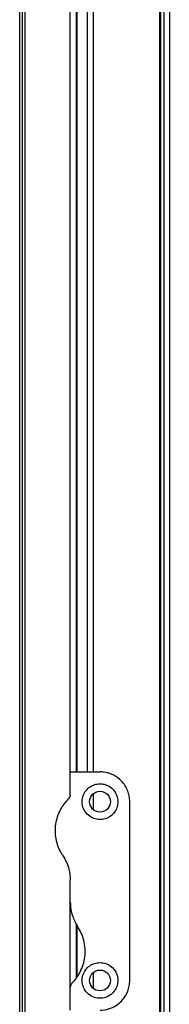
# Model space of a CAD drawing. Units: millimetres. Extents: x 132 to 6868, y 231 to 3765.
# Drawn here: x 3607 to 3657, y 1537 to 1867 of the extents above; entities that cross this region are included whole.
import ezdxf

# ---------------------------------------------------------------- set-up
doc = ezdxf.new("R2010")
doc.units = ezdxf.units.MM

msp = doc.modelspace()

# ---------------------------------------------------------------- linework, layer by layer
at = {"linetype": 'Continuous', "lineweight": 25}
for p, q in [((3607.19, 1379.76), (3607.19, 2504.76)), ((3608.19, 1379.76), (3608.19, 2504.76)), ((3608.99, 1379.76), (3608.99, 2504.76)), ((3654.19, 2380.76), (3654.19, 1503.76)), ((3654.54, 2380.76), (3654.54, 1503.76)), ((3655.69, 2380.76), (3655.69, 1503.76)), ((3657.49, 2380.76), (3657.49, 1503.76)), ((3624.19, 1614.76), (3624.19, 2269.76)), ((3626.19, 2269.76), (3626.19, 1614.76)), ((3626.44, 2269.76), (3626.44, 1614.76)), ((3629.94, 1614.76), (3629.94, 2269.76)), ((3631.94, 2269.76), (3631.94, 1614.76)), ((3624.19, 1607.12), (3624.19, 1614.76)), ((3624.19, 1614.76), (3634.19, 1614.76)), ((3631.94, 1607.44), (3631.94, 1602.08)), ((3644.19, 1544.76), (3644.19, 1604.76)), ((3624.19, 1571.14), (3624.19, 1578.38)), ((3624.19, 1542.41), (3624.19, 1571.14)), ((3626.19, 1563.86), (3626.19, 1545.48)), ((3626.44, 1562.96), (3626.44, 1545.84)), ((3631.94, 1547.44), (3631.94, 1542.08)), ((3624.19, 1534.76), (3624.19, 1542.41))]:
    msp.add_line(p, q, dxfattribs=at)
for centre in [(3634.19, 1604.76), (3634.19, 1544.76)]:
    msp.add_circle(centre, 3.5, dxfattribs=at)
for points, knots in [([(3644.19, 1604.76), (3644.15, 1605.39), (3644.08, 1606.66), (3643.53, 1608.46), (3642.68, 1610.16), (3641.24, 1612.01), (3639.09, 1613.66), (3636.46, 1614.63), (3634.83, 1614.73), (3634.19, 1614.76)], [0, 0, 0, 0, 0.123786, 0.251202, 0.374962, 0.502367, 0.711143, 0.886602, 1, 1, 1, 1]), ([(3634.19, 1610.76), (3633.58, 1610.71), (3632.37, 1610.6), (3630.75, 1609.78), (3629.39, 1608.53), (3628.41, 1606.79), (3628.05, 1604.66), (3628.5, 1602.42), (3629.75, 1600.52), (3631.54, 1599.25), (3633.53, 1598.69), (3635.49, 1598.8), (3637.29, 1599.51), (3638.77, 1600.73), (3639.81, 1602.39), (3640.29, 1604.36), (3640.07, 1606.48), (3639.07, 1608.49), (3637.46, 1609.93), (3635.71, 1610.66), (3634.64, 1610.73), (3634.19, 1610.76)], [0, 0, 0, 0, 0.045379, 0.09064, 0.138874, 0.194045, 0.255447, 0.318864, 0.379116, 0.433999, 0.484486, 0.532569, 0.580068, 0.62856, 0.679547, 0.734412, 0.793926, 0.857016, 0.919261, 0.965817, 1, 1, 1, 1]), ([(3624.19, 1607.12), (3624.16, 1606.87), (3624.11, 1606.35), (3623.78, 1605.93), (3623.6, 1605.71)], [0, 0, 0, 0, 0.48603, 1, 1, 1, 1]), ([(3621.7, 1586.66), (3621.48, 1587), (3620.82, 1588.05), (3619.99, 1589.95), (3619.35, 1592.35), (3619.12, 1594.81), (3619.29, 1597.3), (3619.87, 1599.75), (3620.83, 1602.01), (3622.06, 1604.02), (3623.09, 1605.15), (3623.6, 1605.71)], [0, 0, 0, 0, 0.056559, 0.173273, 0.290005, 0.408354, 0.526736, 0.651427, 0.776142, 0.888077, 1, 1, 1, 1]), ([(3621.7, 1586.66), (3622.12, 1585.95), (3622.97, 1584.51), (3623.94, 1581.74), (3624.09, 1579.63), (3624.19, 1578.38)], [0, 0, 0, 0, 0.282876, 0.57376, 1, 1, 1, 1]), ([(3624.19, 1571.14), (3624.23, 1570.32), (3624.31, 1568.64), (3625.04, 1565.78), (3626.06, 1563.96), (3626.67, 1562.87)], [0, 0, 0, 0, 0.282553, 0.573502, 1, 1, 1, 1]), ([(3624.77, 1543.82), (3625.29, 1544.39), (3626.34, 1545.54), (3627.61, 1547.64), (3628.59, 1550.03), (3629.16, 1552.71), (3629.24, 1555.48), (3628.82, 1558.15), (3627.98, 1560.66), (3627.11, 1562.14), (3626.67, 1562.87)], [0, 0, 0, 0, 0.1141227, 0.2282587, 0.3619785, 0.4956642, 0.6284769, 0.7612393, 0.880628, 1, 1, 1, 1]), ([(3634.19, 1550.76), (3633.54, 1550.7), (3632.26, 1550.58), (3630.55, 1549.66), (3629.2, 1548.29), (3628.33, 1546.51), (3628.07, 1544.46), (3628.55, 1542.34), (3629.8, 1540.46), (3631.66, 1539.17), (3633.72, 1538.67), (3635.61, 1538.85), (3637.25, 1539.51), (3638.67, 1540.64), (3639.76, 1542.25), (3640.3, 1544.31), (3640.07, 1546.55), (3639, 1548.58), (3637.32, 1550.02), (3635.61, 1550.68), (3634.56, 1550.74), (3634.19, 1550.76)], [0, 0, 0, 0, 0.048118, 0.096199, 0.145356, 0.197506, 0.253905, 0.314883, 0.37837, 0.438857, 0.490937, 0.535785, 0.57916, 0.626049, 0.679408, 0.739512, 0.802959, 0.86438, 0.920619, 0.972039, 1, 1, 1, 1]), ([(3624.77, 1543.82), (3624.62, 1543.63), (3624.32, 1543.26), (3624.19, 1542.74), (3624.19, 1542.46), (3624.19, 1542.41)], [0, 0, 0, 0, 0.447073, 0.892802, 1, 1, 1, 1]), ([(3634.19, 1534.76), (3635.17, 1534.85), (3637.12, 1535.02), (3639.77, 1536.31), (3642.04, 1538.31), (3643.41, 1540.64), (3644.08, 1542.89), (3644.15, 1544.14), (3644.19, 1544.76)], [0, 0, 0, 0, 0.172882, 0.345161, 0.531981, 0.75276, 0.876394, 1, 1, 1, 1])]:
    msp.add_open_spline(points, degree=3, knots=knots, dxfattribs=at)

doc.saveas('drawing.dxf')
